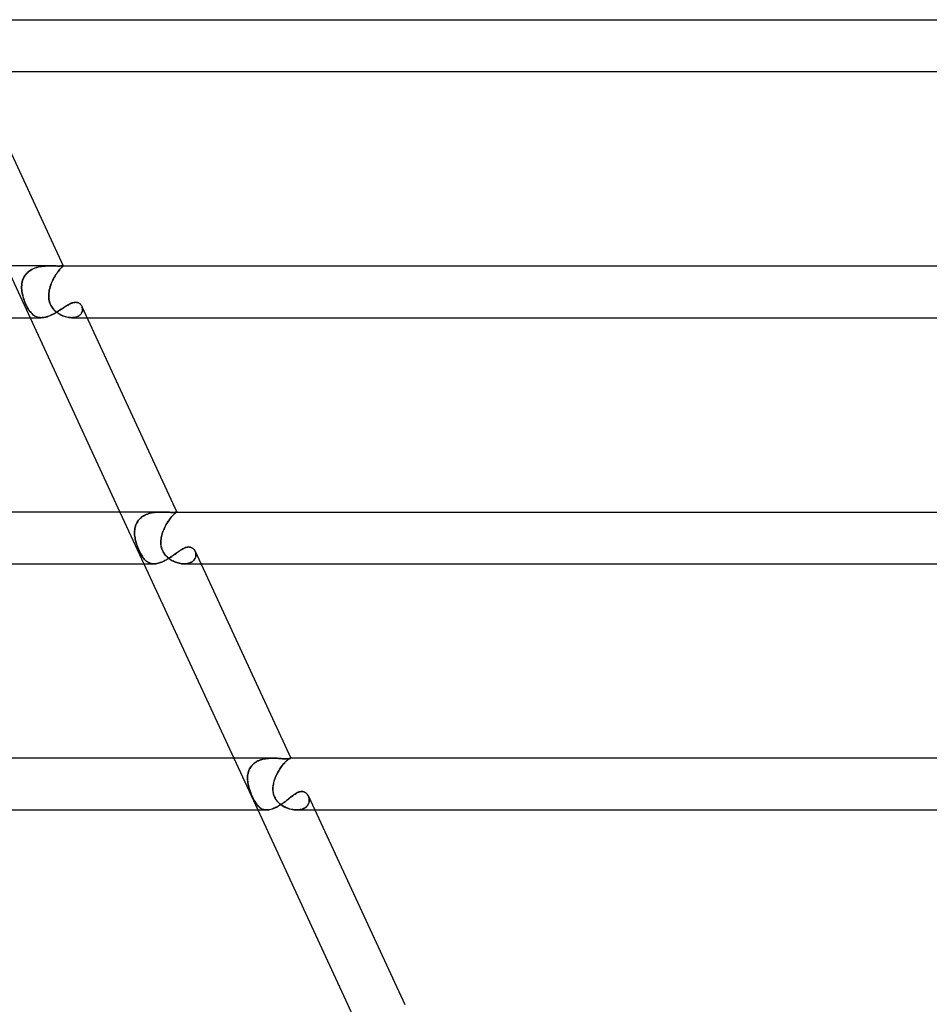
# Model space of a CAD drawing. Units: millimetres. Extents: x -660 to 660, y -2 to 380.
# Drawn here: x 431 to 502, y 80 to 156 of the extents above; entities that cross this region are included whole.
import ezdxf

# ---------------------------------------------------------------- set-up
doc = ezdxf.new("R2010")
doc.units = ezdxf.units.MM
doc.layers.add('HIDDEN', color=7, linetype='Continuous')
doc.layers.add('THICK', color=7, linetype='Continuous')

msp = doc.modelspace()

# ---------------------------------------------------------------- linework, layer by layer
at = {"layer": 'HIDDEN'}
for p, q in [((430.347, 137), (432.198, 133)), ((432.568, 136.827), (432.444, 136.776)), ((432.484, 136.794), (432.606, 136.841)), ((432.695, 136.87), (432.568, 136.827)), ((432.606, 136.841), (432.732, 136.881)), ((432.825, 136.906), (432.695, 136.87)), ((432.732, 136.881), (432.86, 136.914)), ((432.957, 136.935), (432.825, 136.906)), ((432.86, 136.914), (432.988, 136.941)), ((433.09, 136.958), (432.957, 136.935)), ((432.988, 136.941), (433.117, 136.962)), ((433.223, 136.975), (433.09, 136.958)), ((433.117, 136.962), (433.246, 136.977)), ((433.355, 136.987), (433.223, 136.975)), ((433.246, 136.977), (433.373, 136.988)), ((433.486, 136.995), (433.355, 136.987)), ((433.373, 136.988), (433.498, 136.995)), ((433.615, 136.999), (433.486, 136.995)), ((433.498, 136.995), (433.621, 136.999)), ((433.74, 137), (433.615, 136.999)), ((433.621, 136.999), (433.74, 137)), ((433.869, 136.999), (433.74, 137)), ((433.994, 136.996), (433.869, 136.999)), ((434.112, 136.993), (433.994, 136.996)), ((434.223, 136.99), (434.112, 136.993)), ((434.326, 136.988), (434.223, 136.99)), ((434.421, 136.988), (434.326, 136.988)), ((434.501, 136.988), (434.421, 136.988)), ((434.571, 136.99), (434.501, 136.988)), ((434.603, 136.839), (434.555, 136.789)), ((434.558, 136.792), (434.604, 136.84)), ((434.629, 136.993), (434.571, 136.99)), ((434.645, 136.881), (434.603, 136.839)), ((434.604, 136.84), (434.644, 136.88)), ((434.676, 136.996), (434.629, 136.993)), ((434.644, 136.88), (434.679, 136.913)), ((434.681, 136.915), (434.645, 136.881)), ((434.712, 136.999), (434.676, 136.996)), ((434.679, 136.913), (434.708, 136.94)), ((434.71, 136.942), (434.681, 136.915)), ((434.708, 136.94), (434.73, 136.961)), ((434.733, 136.964), (434.71, 136.942)), ((434.737, 137), (434.712, 136.999)), ((434.73, 136.961), (434.746, 136.977)), ((434.748, 136.979), (434.733, 136.964)), ((434.743, 137), (434.737, 137)), ((434.737, 137), (434.742, 137)), ((434.742, 137), (434.746, 137)), ((434.747, 137), (434.743, 137)), ((434.746, 137), (434.75, 136.999)), ((434.746, 136.977), (434.755, 136.988)), ((434.751, 136.999), (434.747, 137)), ((434.756, 136.99), (434.748, 136.979)), ((434.75, 136.999), (434.752, 136.999)), ((434.754, 136.998), (434.751, 136.999)), ((434.752, 136.999), (434.754, 136.998)), ((434.756, 136.997), (434.754, 136.998)), ((434.754, 136.998), (434.756, 136.996)), ((434.755, 136.988), (434.757, 136.995)), ((434.757, 136.995), (434.756, 136.997)), ((434.756, 136.996), (434.756, 136.99)), ((431.709, 136.096), (431.659, 135.983)), ((431.672, 136.017), (431.726, 136.129)), ((431.769, 136.203), (431.709, 136.096)), ((431.726, 136.129), (431.791, 136.237)), ((431.839, 136.306), (431.769, 136.203)), ((431.791, 136.237), (431.865, 136.34)), ((431.919, 136.402), (431.839, 136.306)), ((431.865, 136.34), (431.949, 136.435)), ((432.009, 136.493), (431.919, 136.402)), ((431.949, 136.435), (432.042, 136.522)), ((432.107, 136.575), (432.009, 136.493)), ((432.042, 136.522), (432.142, 136.602)), ((432.212, 136.65), (432.107, 136.575)), ((432.142, 136.602), (432.25, 136.674)), ((432.325, 136.717), (432.212, 136.65)), ((432.25, 136.674), (432.365, 136.738)), ((432.444, 136.776), (432.325, 136.717)), ((432.365, 136.738), (432.484, 136.794)), ((434.065, 136.109), (434.004, 135.996)), ((434.014, 136.015), (434.076, 136.128)), ((434.129, 136.218), (434.065, 136.109)), ((434.076, 136.128), (434.139, 136.236)), ((434.193, 136.321), (434.129, 136.218)), ((434.139, 136.236), (434.204, 136.338)), ((434.258, 136.418), (434.193, 136.321)), ((434.204, 136.338), (434.269, 136.433)), ((434.323, 136.508), (434.258, 136.418)), ((434.269, 136.433), (434.332, 136.52)), ((434.386, 136.591), (434.323, 136.508)), ((434.332, 136.52), (434.393, 136.6)), ((434.446, 136.665), (434.386, 136.591)), ((434.393, 136.6), (434.452, 136.672)), ((434.502, 136.731), (434.446, 136.665)), ((434.452, 136.672), (434.507, 136.736)), ((434.555, 136.789), (434.502, 136.731)), ((434.507, 136.736), (434.558, 136.792)), ((431.552, 135.503), (431.547, 135.379)), ((431.547, 135.379), (431.55, 135.253)), ((431.548, 135.396), (431.554, 135.525)), ((431.549, 135.265), (431.548, 135.396)), ((431.566, 135.627), (431.552, 135.503)), ((431.554, 135.525), (431.569, 135.652)), ((431.587, 135.748), (431.566, 135.627)), ((431.569, 135.652), (431.594, 135.777)), ((431.618, 135.867), (431.587, 135.748)), ((431.594, 135.777), (431.628, 135.899)), ((431.659, 135.983), (431.618, 135.867)), ((431.628, 135.899), (431.672, 136.017)), ((433.751, 135.384), (433.716, 135.257)), ((433.718, 135.264), (433.755, 135.395)), ((433.792, 135.51), (433.751, 135.384)), ((433.755, 135.395), (433.797, 135.524)), ((433.839, 135.635), (433.792, 135.51)), ((433.797, 135.524), (433.845, 135.651)), ((433.89, 135.758), (433.839, 135.635)), ((433.845, 135.651), (433.898, 135.776)), ((433.945, 135.878), (433.89, 135.758)), ((433.898, 135.776), (433.954, 135.898)), ((434.004, 135.996), (433.945, 135.878)), ((433.954, 135.898), (434.014, 136.015)), ((431.559, 135.133), (431.549, 135.265)), ((431.55, 135.253), (431.559, 135.127)), ((431.575, 135), (431.559, 135.133)), ((431.559, 135.127), (431.575, 135)), ((431.592, 134.9), (431.575, 135)), ((431.575, 135), (431.591, 134.91)), ((431.591, 134.91), (431.609, 134.82)), ((431.613, 134.8), (431.592, 134.9)), ((431.609, 134.82), (431.629, 134.73)), ((431.637, 134.699), (431.613, 134.8)), ((431.629, 134.73), (431.653, 134.64)), ((431.664, 134.599), (431.637, 134.699)), ((431.653, 134.64), (431.679, 134.548)), ((431.694, 134.5), (431.664, 134.599)), ((431.679, 134.548), (431.709, 134.453)), ((433.639, 134.699), (433.642, 134.8)), ((433.641, 134.599), (433.639, 134.699)), ((433.644, 134.82), (433.64, 134.73)), ((433.64, 134.73), (433.64, 134.64)), ((433.64, 134.64), (433.644, 134.548)), ((433.648, 134.5), (433.641, 134.599)), ((433.642, 134.8), (433.651, 134.9)), ((433.652, 134.91), (433.644, 134.82)), ((433.644, 134.548), (433.654, 134.453)), ((433.651, 134.9), (433.664, 135)), ((433.664, 135), (433.652, 134.91)), ((433.664, 135), (433.687, 135.132)), ((433.686, 135.128), (433.664, 135)), ((433.716, 135.257), (433.686, 135.128)), ((433.687, 135.132), (433.718, 135.264)), ((431.727, 134.401), (431.694, 134.5)), ((431.709, 134.453), (431.743, 134.355)), ((431.762, 134.303), (431.727, 134.401)), ((431.743, 134.355), (431.78, 134.255)), ((431.799, 134.207), (431.762, 134.303)), ((431.78, 134.255), (431.821, 134.154)), ((431.838, 134.113), (431.799, 134.207)), ((431.821, 134.154), (431.865, 134.052)), ((431.878, 134.022), (431.838, 134.113)), ((431.865, 134.052), (431.912, 133.951)), ((431.92, 133.933), (431.878, 134.022)), ((431.912, 133.951), (431.96, 133.854)), ((431.964, 133.847), (431.92, 133.933)), ((431.96, 133.854), (432.01, 133.762)), ((432.009, 133.763), (431.964, 133.847)), ((432.056, 133.683), (432.009, 133.763)), ((432.01, 133.762), (432.061, 133.674)), ((433.661, 134.401), (433.648, 134.5)), ((433.654, 134.453), (433.67, 134.355)), ((433.681, 134.303), (433.661, 134.401)), ((433.67, 134.355), (433.692, 134.255)), ((433.706, 134.207), (433.681, 134.303)), ((433.692, 134.255), (433.723, 134.154)), ((433.737, 134.113), (433.706, 134.207)), ((433.723, 134.154), (433.762, 134.052)), ((433.775, 134.022), (433.737, 134.113)), ((433.762, 134.052), (433.809, 133.951)), ((433.818, 133.933), (433.775, 134.022)), ((433.809, 133.951), (433.864, 133.854)), ((433.868, 133.847), (433.818, 133.933)), ((433.864, 133.854), (433.925, 133.762)), ((433.924, 133.763), (433.868, 133.847)), ((433.985, 133.683), (433.924, 133.763)), ((433.925, 133.762), (433.992, 133.674)), ((434.714, 133.719), (434.798, 133.775)), ((434.798, 133.775), (434.881, 133.829)), ((434.881, 133.829), (434.962, 133.88)), ((434.962, 133.88), (435.041, 133.93)), ((435.041, 133.93), (435.119, 133.976)), ((435.119, 133.976), (435.195, 134.019)), ((435.195, 134.019), (435.271, 134.058)), ((435.271, 134.058), (435.347, 134.094)), ((435.347, 134.094), (435.422, 134.124)), ((435.422, 134.124), (435.498, 134.15)), ((435.498, 134.15), (435.573, 134.169)), ((435.573, 134.169), (435.647, 134.18)), ((435.647, 134.18), (435.717, 134.184)), ((435.717, 134.184), (435.79, 134.18)), ((435.79, 134.18), (435.857, 134.167)), ((435.857, 134.167), (435.921, 134.146)), ((435.921, 134.146), (435.98, 134.117)), ((435.98, 134.117), (436.034, 134.082)), ((436.034, 134.082), (436.082, 134.04)), ((436.082, 134.04), (436.125, 133.993)), ((436.125, 133.993), (436.163, 133.942)), ((436.163, 133.942), (436.194, 133.887)), ((436.194, 133.887), (436.217, 133.836)), ((436.218, 133.832), (436.194, 133.887)), ((436.217, 133.836), (436.234, 133.783)), ((436.236, 133.775), (436.218, 133.832)), ((436.234, 133.783), (436.246, 133.729)), ((436.249, 133.717), (436.236, 133.775)), ((432.103, 133.607), (432.056, 133.683)), ((432.061, 133.674), (432.113, 133.591)), ((432.151, 133.535), (432.103, 133.607)), ((432.113, 133.591), (432.167, 133.512)), ((432.2, 133.468), (432.151, 133.535)), ((432.167, 133.512), (432.223, 133.439)), ((432.25, 133.406), (432.2, 133.468)), ((432.223, 133.439), (432.28, 133.371)), ((432.301, 133.348), (432.25, 133.406)), ((432.28, 133.371), (432.339, 133.309)), ((432.354, 133.294), (432.301, 133.348)), ((432.339, 133.309), (432.4, 133.252)), ((432.407, 133.245), (432.354, 133.294)), ((432.4, 133.252), (432.463, 133.2)), ((432.463, 133.201), (432.407, 133.245)), ((432.52, 133.16), (432.463, 133.201)), ((432.463, 133.2), (432.529, 133.154)), ((432.579, 133.124), (432.52, 133.16)), ((432.529, 133.154), (432.596, 133.114)), ((432.641, 133.092), (432.579, 133.124)), ((432.596, 133.114), (432.667, 133.08)), ((432.705, 133.065), (432.641, 133.092)), ((432.667, 133.08), (432.74, 133.052)), ((432.771, 133.042), (432.705, 133.065)), ((432.74, 133.052), (432.815, 133.03)), ((432.839, 133.024), (432.771, 133.042)), ((432.815, 133.03), (432.894, 133.014)), ((432.91, 133.011), (432.839, 133.024)), ((432.894, 133.014), (432.976, 133.004)), ((432.984, 133.003), (432.91, 133.011)), ((432.976, 133.004), (433.061, 133)), ((433.06, 133), (432.984, 133.003)), ((433.061, 133), (433.146, 133.003)), ((433.146, 133.003), (433.233, 133.011)), ((433.233, 133.011), (433.323, 133.026)), ((433.323, 133.026), (433.415, 133.046)), ((433.415, 133.046), (433.509, 133.073)), ((433.509, 133.073), (433.604, 133.104)), ((433.604, 133.104), (433.7, 133.14)), ((433.7, 133.14), (433.795, 133.181)), ((433.795, 133.181), (433.891, 133.226)), ((433.891, 133.226), (433.987, 133.274)), ((434.051, 133.607), (433.985, 133.683)), ((433.987, 133.274), (434.083, 133.325)), ((433.992, 133.674), (434.066, 133.591)), ((434.121, 133.535), (434.051, 133.607)), ((434.066, 133.591), (434.145, 133.512)), ((434.083, 133.325), (434.177, 133.379)), ((434.194, 133.468), (434.121, 133.535)), ((434.145, 133.512), (434.229, 133.439)), ((434.177, 133.379), (434.27, 133.434)), ((434.271, 133.406), (434.194, 133.468)), ((434.229, 133.439), (434.317, 133.371)), ((434.27, 133.434), (434.362, 133.49)), ((434.35, 133.348), (434.271, 133.406)), ((434.317, 133.371), (434.409, 133.309)), ((434.431, 133.294), (434.35, 133.348)), ((434.362, 133.49), (434.452, 133.548)), ((434.409, 133.309), (434.503, 133.252)), ((434.514, 133.245), (434.431, 133.294)), ((434.452, 133.548), (434.541, 133.605)), ((434.503, 133.252), (434.6, 133.2)), ((434.599, 133.201), (434.514, 133.245)), ((434.541, 133.605), (434.629, 133.662)), ((434.686, 133.16), (434.599, 133.201)), ((434.6, 133.2), (434.699, 133.154)), ((434.629, 133.662), (434.714, 133.719)), ((434.775, 133.124), (434.686, 133.16)), ((434.699, 133.154), (434.8, 133.114)), ((434.864, 133.092), (434.775, 133.124)), ((434.8, 133.114), (434.901, 133.08)), ((434.954, 133.065), (434.864, 133.092)), ((434.901, 133.08), (435.002, 133.052)), ((435.044, 133.042), (434.954, 133.065)), ((435.002, 133.052), (435.104, 133.03)), ((435.135, 133.024), (435.044, 133.042)), ((435.104, 133.03), (435.204, 133.014)), ((435.225, 133.011), (435.135, 133.024)), ((435.204, 133.014), (435.304, 133.004)), ((435.314, 133.003), (435.225, 133.011)), ((435.304, 133.004), (435.402, 133)), ((435.401, 133), (435.314, 133.003)), ((435.487, 133.002), (435.401, 133)), ((435.402, 133), (435.5, 133.003)), ((435.408, 133), (436.605, 133)), ((435.572, 133.01), (435.487, 133.002)), ((435.5, 133.003), (435.594, 133.013)), ((435.653, 133.023), (435.572, 133.01)), ((435.594, 133.013), (435.684, 133.029)), ((435.731, 133.041), (435.653, 133.023)), ((435.684, 133.029), (435.77, 133.052)), ((435.805, 133.064), (435.731, 133.041)), ((435.77, 133.052), (435.85, 133.081)), ((435.874, 133.091), (435.805, 133.064)), ((435.85, 133.081), (435.923, 133.116)), ((435.938, 133.124), (435.874, 133.091)), ((435.923, 133.116), (435.99, 133.156)), ((435.997, 133.161), (435.938, 133.124)), ((435.99, 133.156), (436.049, 133.201)), ((436.05, 133.202), (435.997, 133.161)), ((436.049, 133.201), (436.101, 133.25)), ((436.098, 133.246), (436.05, 133.202)), ((436.138, 133.294), (436.098, 133.246)), ((436.101, 133.25), (436.145, 133.302)), ((436.173, 133.344), (436.138, 133.294)), ((436.145, 133.302), (436.182, 133.358)), ((436.202, 133.396), (436.173, 133.344)), ((436.182, 133.358), (436.211, 133.416)), ((436.224, 133.45), (436.202, 133.396)), ((436.211, 133.416), (436.232, 133.475)), ((436.24, 133.505), (436.224, 133.45)), ((436.232, 133.475), (436.247, 133.535)), ((436.251, 133.561), (436.24, 133.505)), ((436.246, 133.729), (436.253, 133.674)), ((436.247, 133.535), (436.254, 133.596)), ((436.254, 133.657), (436.249, 133.717)), ((436.255, 133.618), (436.251, 133.561)), ((436.253, 133.674), (436.255, 133.618)), ((436.254, 133.596), (436.254, 133.657)), ((439.137, 118), (440.987, 114)), ((441.072, 117.756), (441.169, 117.801)), ((441.257, 117.837), (441.156, 117.795)), ((441.169, 117.801), (441.269, 117.841)), ((441.361, 117.872), (441.257, 117.837)), ((441.269, 117.841), (441.372, 117.876)), ((441.466, 117.903), (441.361, 117.872)), ((441.372, 117.876), (441.477, 117.906)), ((441.573, 117.929), (441.466, 117.903)), ((441.477, 117.906), (441.584, 117.931)), ((441.681, 117.95), (441.573, 117.929)), ((441.584, 117.931), (441.691, 117.951)), ((441.79, 117.967), (441.681, 117.95)), ((441.691, 117.951), (441.798, 117.968)), ((441.898, 117.98), (441.79, 117.967)), ((441.798, 117.968), (441.905, 117.98)), ((442.007, 117.989), (441.898, 117.98)), ((441.905, 117.98), (442.012, 117.99)), ((442.115, 117.995), (442.007, 117.989)), ((442.012, 117.99), (442.119, 117.996)), ((442.222, 117.999), (442.115, 117.995)), ((442.119, 117.996), (442.224, 117.999)), ((442.328, 118), (442.222, 117.999)), ((442.224, 117.999), (442.328, 118)), ((442.443, 117.999), (442.328, 118)), ((442.555, 117.996), (442.443, 117.999)), ((442.664, 117.992), (442.555, 117.996)), ((442.77, 117.987), (442.664, 117.992)), ((442.871, 117.981), (442.77, 117.987)), ((442.967, 117.977), (442.871, 117.981)), ((443.057, 117.973), (442.967, 117.977)), ((443.141, 117.97), (443.057, 117.973)), ((443.218, 117.97), (443.141, 117.97)), ((443.286, 117.97), (443.218, 117.97)), ((443.249, 117.757), (443.295, 117.802)), ((443.319, 117.826), (443.276, 117.784)), ((443.347, 117.973), (443.286, 117.97)), ((443.295, 117.802), (443.337, 117.842)), ((443.36, 117.863), (443.319, 117.826)), ((443.337, 117.842), (443.376, 117.877)), ((443.398, 117.977), (443.347, 117.973)), ((443.397, 117.894), (443.36, 117.863)), ((443.376, 117.877), (443.412, 117.907)), ((443.43, 117.921), (443.397, 117.894)), ((443.442, 117.981), (443.398, 117.977)), ((443.412, 117.907), (443.444, 117.932)), ((443.46, 117.943), (443.43, 117.921)), ((443.477, 117.986), (443.442, 117.981)), ((443.444, 117.932), (443.471, 117.952)), ((443.485, 117.961), (443.46, 117.943)), ((443.471, 117.952), (443.495, 117.968)), ((443.505, 117.991), (443.477, 117.986)), ((443.506, 117.976), (443.485, 117.961)), ((443.495, 117.968), (443.514, 117.981)), ((443.525, 117.996), (443.505, 117.991)), ((443.522, 117.986), (443.506, 117.976)), ((443.514, 117.981), (443.528, 117.99)), ((443.534, 117.993), (443.522, 117.986)), ((443.538, 117.999), (443.525, 117.996)), ((443.528, 117.99), (443.538, 117.996)), ((443.542, 117.998), (443.534, 117.993)), ((443.544, 118), (443.538, 117.999)), ((443.538, 117.996), (443.543, 117.999)), ((443.544, 118), (443.542, 117.998)), ((443.543, 117.999), (443.544, 117.999)), ((443.544, 117.999), (443.544, 118)), ((443.544, 118), (443.544, 118)), ((443.544, 118), (443.544, 118)), ((443.544, 118), (443.544, 118)), ((443.544, 118), (443.544, 118)), ((443.544, 118), (443.544, 118)), ((443.544, 118), (443.544, 118)), ((443.544, 118), (443.544, 118)), ((443.544, 118), (443.544, 118)), ((443.544, 118), (443.544, 118)), ((443.544, 118), (443.544, 118)), ((440.413, 117.102), (440.373, 117.01)), ((440.378, 117.022), (440.419, 117.114)), ((440.46, 117.192), (440.413, 117.102)), ((440.419, 117.114), (440.467, 117.203)), ((440.513, 117.277), (440.46, 117.192)), ((440.467, 117.203), (440.521, 117.289)), ((440.573, 117.359), (440.513, 117.277)), ((440.521, 117.289), (440.583, 117.371)), ((440.639, 117.436), (440.573, 117.359)), ((440.583, 117.371), (440.65, 117.447)), ((440.712, 117.509), (440.639, 117.436)), ((440.65, 117.447), (440.723, 117.519)), ((440.792, 117.578), (440.712, 117.509)), ((440.723, 117.519), (440.803, 117.586)), ((440.876, 117.64), (440.792, 117.578)), ((440.803, 117.586), (440.888, 117.649)), ((440.965, 117.697), (440.876, 117.64)), ((440.888, 117.649), (440.978, 117.705)), ((441.058, 117.749), (440.965, 117.697)), ((440.978, 117.705), (441.072, 117.756)), ((441.156, 117.795), (441.058, 117.749)), ((442.747, 117.09), (442.695, 116.999)), ((442.709, 117.023), (442.762, 117.116)), ((442.801, 117.179), (442.747, 117.09)), ((442.762, 117.116), (442.817, 117.205)), ((442.855, 117.264), (442.801, 117.179)), ((442.817, 117.205), (442.873, 117.291)), ((442.911, 117.345), (442.855, 117.264)), ((442.873, 117.291), (442.93, 117.372)), ((442.966, 117.422), (442.911, 117.345)), ((442.93, 117.372), (442.986, 117.449)), ((443.021, 117.495), (442.966, 117.422)), ((442.986, 117.449), (443.041, 117.521)), ((443.076, 117.564), (443.021, 117.495)), ((443.041, 117.521), (443.096, 117.588)), ((443.129, 117.627), (443.076, 117.564)), ((443.096, 117.588), (443.149, 117.65)), ((443.18, 117.685), (443.129, 117.627)), ((443.149, 117.65), (443.2, 117.707)), ((443.229, 117.737), (443.18, 117.685)), ((443.2, 117.707), (443.249, 117.757)), ((443.276, 117.784), (443.229, 117.737)), ((440.268, 116.423), (440.271, 116.527)), ((440.271, 116.519), (440.268, 116.416)), ((440.27, 116.318), (440.268, 116.423)), ((440.268, 116.416), (440.27, 116.313)), ((440.277, 116.212), (440.27, 116.318)), ((440.27, 116.313), (440.277, 116.209)), ((440.271, 116.527), (440.28, 116.629)), ((440.279, 116.621), (440.271, 116.519)), ((440.294, 116.721), (440.279, 116.621)), ((440.28, 116.629), (440.295, 116.731)), ((440.314, 116.819), (440.294, 116.721)), ((440.295, 116.731), (440.317, 116.83)), ((440.34, 116.916), (440.314, 116.819)), ((440.317, 116.83), (440.344, 116.927)), ((440.373, 117.01), (440.34, 116.916)), ((440.344, 116.927), (440.378, 117.022)), ((442.401, 116.309), (442.373, 116.206)), ((442.374, 116.213), (442.404, 116.318)), ((442.434, 116.411), (442.401, 116.309)), ((442.404, 116.318), (442.438, 116.423)), ((442.47, 116.513), (442.434, 116.411)), ((442.438, 116.423), (442.476, 116.527)), ((442.51, 116.613), (442.47, 116.513)), ((442.476, 116.527), (442.517, 116.63)), ((442.552, 116.712), (442.51, 116.613)), ((442.517, 116.63), (442.561, 116.732)), ((442.597, 116.81), (442.552, 116.712)), ((442.561, 116.732), (442.608, 116.831)), ((442.645, 116.905), (442.597, 116.81)), ((442.608, 116.831), (442.657, 116.929)), ((442.695, 116.999), (442.645, 116.905)), ((442.657, 116.929), (442.709, 117.023)), ((440.289, 116.106), (440.277, 116.212)), ((440.277, 116.209), (440.289, 116.105)), ((440.305, 116), (440.289, 116.106)), ((440.289, 116.105), (440.305, 116)), ((440.324, 115.899), (440.305, 116)), ((440.305, 116), (440.322, 115.908)), ((440.322, 115.908), (440.342, 115.817)), ((440.347, 115.798), (440.324, 115.899)), ((440.342, 115.817), (440.366, 115.724)), ((440.373, 115.698), (440.347, 115.798)), ((440.366, 115.724), (440.392, 115.63)), ((440.402, 115.597), (440.373, 115.698)), ((440.392, 115.63), (440.421, 115.535)), ((440.434, 115.497), (440.402, 115.597)), ((440.421, 115.535), (440.453, 115.44)), ((442.299, 115.724), (442.297, 115.63)), ((442.297, 115.63), (442.301, 115.535)), ((442.298, 115.698), (442.303, 115.798)), ((442.298, 115.597), (442.298, 115.698)), ((442.304, 115.497), (442.298, 115.597)), ((442.305, 115.817), (442.299, 115.724)), ((442.301, 115.535), (442.31, 115.44)), ((442.303, 115.798), (442.313, 115.899)), ((442.315, 115.908), (442.305, 115.817)), ((442.313, 115.899), (442.328, 116)), ((442.328, 116), (442.315, 115.908)), ((442.328, 116), (442.349, 116.106)), ((442.348, 116.103), (442.328, 116)), ((442.373, 116.206), (442.348, 116.103)), ((442.349, 116.106), (442.374, 116.213)), ((440.468, 115.398), (440.434, 115.497)), ((440.453, 115.44), (440.488, 115.343)), ((440.505, 115.299), (440.468, 115.398)), ((440.488, 115.343), (440.525, 115.247)), ((440.543, 115.202), (440.505, 115.299)), ((440.525, 115.247), (440.564, 115.151)), ((440.583, 115.108), (440.543, 115.202)), ((440.564, 115.151), (440.605, 115.057)), ((440.623, 115.016), (440.583, 115.108)), ((440.605, 115.057), (440.647, 114.966)), ((440.666, 114.927), (440.623, 115.016)), ((440.647, 114.966), (440.69, 114.878)), ((440.709, 114.841), (440.666, 114.927)), ((440.69, 114.878), (440.734, 114.794)), ((440.754, 114.757), (440.709, 114.841)), ((440.734, 114.794), (440.779, 114.713)), ((442.316, 115.398), (442.304, 115.497)), ((442.31, 115.44), (442.326, 115.343)), ((442.335, 115.299), (442.316, 115.398)), ((442.326, 115.343), (442.347, 115.247)), ((442.36, 115.202), (442.335, 115.299)), ((442.347, 115.247), (442.376, 115.151)), ((442.391, 115.108), (442.36, 115.202)), ((442.376, 115.151), (442.411, 115.057)), ((442.429, 115.016), (442.391, 115.108)), ((442.411, 115.057), (442.453, 114.966)), ((442.473, 114.927), (442.429, 115.016)), ((442.453, 114.966), (442.501, 114.878)), ((442.524, 114.841), (442.473, 114.927)), ((442.501, 114.878), (442.555, 114.794)), ((442.581, 114.757), (442.524, 114.841)), ((442.555, 114.794), (442.614, 114.713)), ((443.393, 114.751), (443.473, 114.809)), ((443.473, 114.809), (443.551, 114.865)), ((443.551, 114.865), (443.628, 114.919)), ((443.628, 114.919), (443.703, 114.972)), ((443.703, 114.972), (443.777, 115.022)), ((443.777, 115.022), (443.85, 115.07)), ((443.85, 115.07), (443.922, 115.114)), ((443.922, 115.114), (443.993, 115.155)), ((443.993, 115.155), (444.062, 115.192)), ((444.062, 115.192), (444.131, 115.224)), ((444.131, 115.224), (444.198, 115.251)), ((444.198, 115.251), (444.264, 115.272)), ((444.264, 115.272), (444.328, 115.288)), ((444.328, 115.288), (444.392, 115.298)), ((444.392, 115.298), (444.453, 115.301)), ((444.453, 115.301), (444.52, 115.297)), ((444.52, 115.297), (444.585, 115.284)), ((444.585, 115.284), (444.646, 115.264)), ((444.646, 115.264), (444.703, 115.237)), ((444.703, 115.237), (444.756, 115.203)), ((444.756, 115.203), (444.804, 115.163)), ((444.804, 115.163), (444.848, 115.119)), ((444.848, 115.119), (444.888, 115.069)), ((444.888, 115.069), (444.922, 115.015)), ((444.922, 115.015), (444.951, 114.958)), ((444.972, 114.905), (444.95, 114.96)), ((444.951, 114.958), (444.972, 114.905)), ((444.972, 114.905), (444.989, 114.85)), ((444.989, 114.848), (444.972, 114.905)), ((444.989, 114.85), (445, 114.794)), ((445.001, 114.79), (444.989, 114.848)), ((445, 114.794), (445.007, 114.737)), ((445.007, 114.73), (445.001, 114.79)), ((440.799, 114.677), (440.754, 114.757)), ((440.779, 114.713), (440.824, 114.635)), ((440.845, 114.602), (440.799, 114.677)), ((440.824, 114.635), (440.871, 114.561)), ((440.892, 114.53), (440.845, 114.602)), ((440.871, 114.561), (440.919, 114.492)), ((440.939, 114.464), (440.892, 114.53)), ((440.919, 114.492), (440.968, 114.427)), ((440.988, 114.402), (440.939, 114.464)), ((440.968, 114.427), (441.018, 114.366)), ((441.037, 114.344), (440.988, 114.402)), ((441.018, 114.366), (441.069, 114.31)), ((441.087, 114.291), (441.037, 114.344)), ((441.069, 114.31), (441.122, 114.258)), ((441.138, 114.243), (441.087, 114.291)), ((441.122, 114.258), (441.176, 114.211)), ((441.191, 114.199), (441.138, 114.243)), ((441.176, 114.211), (441.232, 114.168)), ((441.246, 114.158), (441.191, 114.199)), ((441.232, 114.168), (441.291, 114.13)), ((441.303, 114.122), (441.246, 114.158)), ((441.291, 114.13), (441.351, 114.096)), ((441.362, 114.091), (441.303, 114.122)), ((441.351, 114.096), (441.414, 114.068)), ((441.423, 114.064), (441.362, 114.091)), ((441.414, 114.068), (441.479, 114.044)), ((441.486, 114.041), (441.423, 114.064)), ((441.479, 114.044), (441.546, 114.025)), ((441.552, 114.024), (441.486, 114.041)), ((441.546, 114.025), (441.616, 114.011)), ((441.62, 114.011), (441.552, 114.024)), ((441.616, 114.011), (441.689, 114.003)), ((441.69, 114.003), (441.62, 114.011)), ((441.689, 114.003), (441.764, 114)), ((441.763, 114), (441.69, 114.003)), ((441.764, 114), (441.841, 114.002)), ((441.841, 114.002), (441.921, 114.01)), ((441.921, 114.01), (442.003, 114.023)), ((442.003, 114.023), (442.087, 114.041)), ((442.087, 114.041), (442.173, 114.065)), ((442.173, 114.065), (442.261, 114.094)), ((442.261, 114.094), (442.349, 114.127)), ((442.349, 114.127), (442.438, 114.165)), ((442.438, 114.165), (442.528, 114.206)), ((442.528, 114.206), (442.618, 114.252)), ((442.644, 114.677), (442.581, 114.757)), ((442.614, 114.713), (442.68, 114.635)), ((442.618, 114.252), (442.708, 114.301)), ((442.711, 114.601), (442.644, 114.677)), ((442.68, 114.635), (442.751, 114.561)), ((442.708, 114.301), (442.797, 114.352)), ((442.783, 114.53), (442.711, 114.601)), ((442.751, 114.561), (442.825, 114.492)), ((442.858, 114.464), (442.783, 114.53)), ((442.797, 114.352), (442.885, 114.406)), ((442.825, 114.492), (442.904, 114.427)), ((442.936, 114.402), (442.858, 114.464)), ((442.885, 114.406), (442.973, 114.461)), ((442.904, 114.427), (442.986, 114.366)), ((443.017, 114.344), (442.936, 114.402)), ((442.973, 114.461), (443.059, 114.518)), ((442.986, 114.366), (443.071, 114.31)), ((443.1, 114.291), (443.017, 114.344)), ((443.059, 114.518), (443.145, 114.576)), ((443.071, 114.31), (443.158, 114.258)), ((443.185, 114.243), (443.1, 114.291)), ((443.145, 114.576), (443.229, 114.635)), ((443.158, 114.258), (443.248, 114.211)), ((443.272, 114.199), (443.185, 114.243)), ((443.229, 114.635), (443.312, 114.693)), ((443.248, 114.211), (443.339, 114.168)), ((443.361, 114.158), (443.272, 114.199)), ((443.312, 114.693), (443.393, 114.751)), ((443.339, 114.168), (443.432, 114.13)), ((443.451, 114.122), (443.361, 114.158)), ((443.432, 114.13), (443.526, 114.096)), ((443.542, 114.091), (443.451, 114.122)), ((443.526, 114.096), (443.621, 114.068)), ((443.634, 114.064), (443.542, 114.091)), ((443.621, 114.068), (443.716, 114.044)), ((443.727, 114.041), (443.634, 114.064)), ((443.716, 114.044), (443.811, 114.025)), ((443.819, 114.024), (443.727, 114.041)), ((443.811, 114.025), (443.906, 114.011)), ((443.911, 114.011), (443.819, 114.024)), ((443.906, 114.011), (443.999, 114.003)), ((444.001, 114.003), (443.911, 114.011)), ((443.999, 114.003), (444.091, 114)), ((444.091, 114), (444.001, 114.003)), ((444.179, 114.002), (444.091, 114)), ((444.091, 114), (444.184, 114.002)), ((444.098, 114), (445.394, 114)), ((444.265, 114.009), (444.179, 114.002)), ((444.184, 114.002), (444.275, 114.011)), ((444.349, 114.022), (444.265, 114.009)), ((444.275, 114.011), (444.363, 114.025)), ((444.429, 114.04), (444.349, 114.022)), ((444.363, 114.025), (444.447, 114.044)), ((444.505, 114.062), (444.429, 114.04)), ((444.447, 114.044), (444.526, 114.07)), ((444.577, 114.09), (444.505, 114.062)), ((444.526, 114.07), (444.601, 114.1)), ((444.644, 114.122), (444.577, 114.09)), ((444.601, 114.1), (444.669, 114.136)), ((444.707, 114.159), (444.644, 114.122)), ((444.669, 114.136), (444.732, 114.176)), ((444.764, 114.2), (444.707, 114.159)), ((444.732, 114.176), (444.789, 114.22)), ((444.815, 114.244), (444.764, 114.2)), ((444.789, 114.22), (444.84, 114.269)), ((444.86, 114.291), (444.815, 114.244)), ((444.84, 114.269), (444.883, 114.32)), ((444.899, 114.341), (444.86, 114.291)), ((444.883, 114.32), (444.92, 114.375)), ((444.932, 114.394), (444.899, 114.341)), ((444.92, 114.375), (444.951, 114.431)), ((444.959, 114.449), (444.932, 114.394)), ((444.951, 114.431), (444.974, 114.489)), ((444.98, 114.505), (444.959, 114.449)), ((444.974, 114.489), (444.992, 114.549)), ((444.995, 114.563), (444.98, 114.505)), ((444.992, 114.549), (445.003, 114.609)), ((445.005, 114.621), (444.995, 114.563)), ((445.003, 114.609), (445.008, 114.67)), ((445.008, 114.679), (445.005, 114.621)), ((445.007, 114.737), (445.008, 114.679)), ((445.008, 114.67), (445.007, 114.73)), ((447.926, 99), (449.776, 95)), ((449.749, 98.757), (449.849, 98.805)), ((449.895, 98.825), (449.801, 98.783)), ((449.849, 98.805), (449.952, 98.847)), ((449.993, 98.862), (449.895, 98.825)), ((449.952, 98.847), (450.057, 98.883)), ((450.094, 98.894), (449.993, 98.862)), ((450.057, 98.883), (450.165, 98.913)), ((450.196, 98.921), (450.094, 98.894)), ((450.165, 98.913), (450.275, 98.939)), ((450.3, 98.944), (450.196, 98.921)), ((450.275, 98.939), (450.385, 98.959)), ((450.406, 98.962), (450.3, 98.944)), ((450.385, 98.959), (450.496, 98.975)), ((450.512, 98.977), (450.406, 98.962)), ((450.496, 98.975), (450.608, 98.986)), ((450.618, 98.987), (450.512, 98.977)), ((450.608, 98.986), (450.718, 98.994)), ((450.725, 98.995), (450.618, 98.987)), ((450.718, 98.994), (450.829, 98.999)), ((450.831, 98.999), (450.725, 98.995)), ((450.829, 98.999), (450.938, 99)), ((450.936, 99), (450.831, 98.999)), ((451.049, 98.999), (450.936, 99)), ((451.161, 98.995), (451.049, 98.999)), ((451.27, 98.989), (451.161, 98.995)), ((451.378, 98.983), (451.27, 98.989)), ((451.482, 98.975), (451.378, 98.983)), ((451.583, 98.967), (451.482, 98.975)), ((451.681, 98.959), (451.583, 98.967)), ((451.774, 98.952), (451.681, 98.959)), ((451.862, 98.947), (451.774, 98.952)), ((451.944, 98.943), (451.862, 98.947)), ((452.02, 98.942), (451.944, 98.943)), ((451.968, 98.757), (452.02, 98.805)), ((452.043, 98.825), (451.996, 98.783)), ((452.086, 98.943), (452.02, 98.942)), ((452.02, 98.805), (452.069, 98.847)), ((452.088, 98.862), (452.043, 98.825)), ((452.069, 98.847), (452.115, 98.883)), ((452.144, 98.947), (452.086, 98.943)), ((452.129, 98.894), (452.088, 98.862)), ((452.115, 98.883), (452.156, 98.913)), ((452.168, 98.921), (452.129, 98.894)), ((452.194, 98.952), (452.144, 98.947)), ((452.156, 98.913), (452.194, 98.939)), ((452.202, 98.944), (452.168, 98.921)), ((452.194, 98.939), (452.228, 98.959)), ((452.236, 98.959), (452.194, 98.952)), ((452.233, 98.962), (452.202, 98.944)), ((452.228, 98.959), (452.257, 98.975)), ((452.261, 98.977), (452.233, 98.962)), ((452.27, 98.966), (452.236, 98.959)), ((452.257, 98.975), (452.282, 98.986)), ((452.284, 98.987), (452.261, 98.977)), ((452.297, 98.975), (452.27, 98.966)), ((452.282, 98.986), (452.302, 98.994)), ((452.303, 98.995), (452.284, 98.987)), ((452.316, 98.983), (452.297, 98.975)), ((452.302, 98.994), (452.317, 98.999)), ((452.318, 98.999), (452.303, 98.995)), ((452.329, 98.99), (452.316, 98.983)), ((452.317, 98.999), (452.328, 99)), ((452.328, 99), (452.318, 98.999)), ((452.328, 99), (452.329, 99)), ((452.329, 99), (452.328, 99)), ((452.329, 99), (452.33, 99)), ((452.331, 99), (452.329, 99)), ((452.334, 98.995), (452.329, 98.99)), ((452.33, 99), (452.331, 99)), ((452.331, 99), (452.332, 99)), ((452.332, 99), (452.331, 99)), ((452.332, 99), (452.333, 98.999)), ((452.333, 98.999), (452.332, 99)), ((452.333, 98.999), (452.333, 98.999)), ((452.333, 98.999), (452.334, 98.995)), ((452.334, 98.999), (452.333, 98.999)), ((452.334, 98.998), (452.334, 98.999)), ((449.068, 97.974), (449.104, 98.072)), ((449.122, 98.113), (449.086, 98.027)), ((449.104, 98.072), (449.148, 98.167)), ((449.164, 98.197), (449.122, 98.113)), ((449.148, 98.167), (449.199, 98.258)), ((449.212, 98.278), (449.164, 98.197)), ((449.199, 98.258), (449.258, 98.345)), ((449.266, 98.356), (449.212, 98.278)), ((449.258, 98.345), (449.324, 98.428)), ((449.326, 98.43), (449.266, 98.356)), ((449.324, 98.428), (449.397, 98.505)), ((449.392, 98.5), (449.326, 98.43)), ((449.463, 98.566), (449.392, 98.5)), ((449.397, 98.505), (449.477, 98.577)), ((449.541, 98.628), (449.463, 98.566)), ((449.477, 98.577), (449.562, 98.643)), ((449.624, 98.685), (449.541, 98.628)), ((449.562, 98.643), (449.653, 98.703)), ((449.71, 98.736), (449.624, 98.685)), ((449.653, 98.703), (449.749, 98.757)), ((449.801, 98.783), (449.71, 98.736)), ((451.368, 97.974), (451.426, 98.072)), ((451.451, 98.113), (451.399, 98.027)), ((451.426, 98.072), (451.486, 98.167)), ((451.505, 98.197), (451.451, 98.113)), ((451.486, 98.167), (451.547, 98.258)), ((451.561, 98.278), (451.505, 98.197)), ((451.547, 98.258), (451.609, 98.345)), ((451.617, 98.356), (451.561, 98.278)), ((451.609, 98.345), (451.672, 98.428)), ((451.673, 98.43), (451.617, 98.356)), ((451.672, 98.428), (451.734, 98.505)), ((451.729, 98.5), (451.673, 98.43)), ((451.785, 98.566), (451.729, 98.5)), ((451.734, 98.505), (451.795, 98.577)), ((451.84, 98.628), (451.785, 98.566)), ((451.795, 98.577), (451.854, 98.643)), ((451.894, 98.685), (451.84, 98.628)), ((451.854, 98.643), (451.912, 98.703)), ((451.946, 98.736), (451.894, 98.685)), ((451.912, 98.703), (451.968, 98.757)), ((451.996, 98.783), (451.946, 98.736)), ((448.994, 97.572), (448.991, 97.478)), ((448.991, 97.445), (448.993, 97.554)), ((448.991, 97.478), (448.992, 97.383)), ((448.995, 97.335), (448.991, 97.445)), ((448.992, 97.383), (448.998, 97.287)), ((448.993, 97.554), (449.001, 97.662)), ((449.002, 97.666), (448.994, 97.572)), ((449.004, 97.224), (448.995, 97.335)), ((448.998, 97.287), (449.008, 97.191)), ((449.001, 97.662), (449.016, 97.768)), ((449.015, 97.758), (449.002, 97.666)), ((449.033, 97.85), (449.015, 97.758)), ((449.016, 97.768), (449.038, 97.872)), ((449.057, 97.939), (449.033, 97.85)), ((449.038, 97.872), (449.068, 97.974)), ((449.086, 98.027), (449.057, 97.939)), ((451.062, 97.287), (451.034, 97.191)), ((451.043, 97.224), (451.078, 97.335)), ((451.094, 97.383), (451.062, 97.287)), ((451.078, 97.335), (451.117, 97.445)), ((451.13, 97.478), (451.094, 97.383)), ((451.117, 97.445), (451.16, 97.554)), ((451.168, 97.572), (451.13, 97.478)), ((451.16, 97.554), (451.207, 97.662)), ((451.209, 97.666), (451.168, 97.572)), ((451.207, 97.662), (451.258, 97.768)), ((451.253, 97.758), (451.209, 97.666)), ((451.299, 97.85), (451.253, 97.758)), ((451.258, 97.768), (451.311, 97.872)), ((451.348, 97.939), (451.299, 97.85)), ((451.311, 97.872), (451.368, 97.974)), ((451.399, 98.027), (451.348, 97.939)), ((449.019, 97.112), (449.004, 97.224)), ((449.008, 97.191), (449.022, 97.096)), ((449.039, 97), (449.019, 97.112)), ((449.022, 97.096), (449.039, 97)), ((449.072, 96.851), (449.039, 97)), ((449.039, 97), (449.063, 96.888)), ((449.063, 96.888), (449.091, 96.777)), ((449.113, 96.701), (449.072, 96.851)), ((449.091, 96.777), (449.123, 96.665)), ((449.16, 96.551), (449.113, 96.701)), ((449.123, 96.665), (449.159, 96.554)), ((449.159, 96.554), (449.197, 96.444)), ((449.212, 96.403), (449.16, 96.551)), ((450.957, 96.777), (450.95, 96.665)), ((450.95, 96.665), (450.951, 96.554)), ((450.951, 96.551), (450.952, 96.701)), ((450.951, 96.554), (450.959, 96.444)), ((450.964, 96.403), (450.951, 96.551)), ((450.952, 96.701), (450.965, 96.851)), ((450.97, 96.888), (450.957, 96.777)), ((450.965, 96.851), (450.989, 97)), ((450.989, 97), (450.97, 96.888)), ((450.989, 97), (451.013, 97.112)), ((451.009, 97.096), (450.989, 97)), ((451.034, 97.191), (451.009, 97.096)), ((451.013, 97.112), (451.043, 97.224)), ((449.197, 96.444), (449.238, 96.335)), ((449.269, 96.257), (449.212, 96.403)), ((449.238, 96.335), (449.28, 96.228)), ((449.329, 96.114), (449.269, 96.257)), ((449.28, 96.228), (449.324, 96.125)), ((449.324, 96.125), (449.369, 96.024)), ((449.392, 95.975), (449.329, 96.114)), ((449.369, 96.024), (449.415, 95.927)), ((449.456, 95.844), (449.392, 95.975)), ((449.415, 95.927), (449.462, 95.833)), ((449.517, 95.729), (449.456, 95.844)), ((449.462, 95.833), (449.509, 95.742)), ((450.959, 96.444), (450.974, 96.335)), ((450.991, 96.257), (450.964, 96.403)), ((450.974, 96.335), (450.998, 96.228)), ((451.034, 96.114), (450.991, 96.257)), ((450.998, 96.228), (451.03, 96.125)), ((451.03, 96.125), (451.07, 96.024)), ((451.094, 95.975), (451.034, 96.114)), ((451.07, 96.024), (451.118, 95.927)), ((451.167, 95.844), (451.094, 95.975)), ((451.118, 95.927), (451.175, 95.833)), ((451.249, 95.729), (451.167, 95.844)), ((451.175, 95.833), (451.239, 95.742)), ((452.039, 95.757), (452.125, 95.824)), ((452.125, 95.824), (452.208, 95.889)), ((452.208, 95.889), (452.29, 95.953)), ((452.29, 95.953), (452.369, 96.014)), ((452.369, 96.014), (452.447, 96.073)), ((452.447, 96.073), (452.522, 96.129)), ((452.522, 96.129), (452.596, 96.182)), ((452.596, 96.182), (452.667, 96.23)), ((452.667, 96.23), (452.739, 96.275)), ((452.739, 96.275), (452.812, 96.317)), ((452.812, 96.317), (452.886, 96.354)), ((452.886, 96.354), (452.961, 96.384)), ((452.961, 96.384), (453.036, 96.407)), ((453.036, 96.407), (453.111, 96.422)), ((453.111, 96.422), (453.184, 96.427)), ((453.184, 96.427), (453.261, 96.421)), ((453.261, 96.421), (453.333, 96.404)), ((453.333, 96.404), (453.401, 96.377)), ((453.401, 96.377), (453.463, 96.341)), ((453.463, 96.341), (453.521, 96.297)), ((453.521, 96.297), (453.573, 96.246)), ((453.573, 96.246), (453.619, 96.189)), ((453.619, 96.189), (453.659, 96.127)), ((453.659, 96.127), (453.693, 96.061)), ((453.693, 96.061), (453.717, 96.001)), ((453.717, 96.001), (453.693, 96.06)), ((453.717, 96.001), (453.736, 95.94)), ((453.736, 95.94), (453.717, 96.001)), ((453.736, 95.94), (453.75, 95.876)), ((453.75, 95.876), (453.736, 95.94)), ((453.75, 95.876), (453.758, 95.812)), ((453.758, 95.811), (453.75, 95.876)), ((453.758, 95.812), (453.76, 95.747)), ((453.76, 95.745), (453.758, 95.811)), ((449.509, 95.742), (449.557, 95.657)), ((449.573, 95.63), (449.517, 95.729)), ((449.557, 95.657), (449.606, 95.577)), ((449.625, 95.547), (449.573, 95.63)), ((449.606, 95.577), (449.655, 95.501)), ((449.671, 95.478), (449.625, 95.547)), ((449.655, 95.501), (449.704, 95.431)), ((449.715, 95.417), (449.671, 95.478)), ((449.704, 95.431), (449.755, 95.366)), ((449.761, 95.359), (449.715, 95.417)), ((449.755, 95.366), (449.807, 95.306)), ((449.808, 95.306), (449.761, 95.359)), ((449.807, 95.306), (449.862, 95.251)), ((449.857, 95.256), (449.808, 95.306)), ((449.908, 95.209), (449.857, 95.256)), ((449.862, 95.251), (449.919, 95.201)), ((449.961, 95.167), (449.908, 95.209)), ((449.919, 95.201), (449.978, 95.155)), ((450.016, 95.13), (449.961, 95.167)), ((449.978, 95.155), (450.039, 95.115)), ((450.073, 95.096), (450.016, 95.13)), ((450.039, 95.115), (450.104, 95.081)), ((450.133, 95.068), (450.073, 95.096)), ((450.104, 95.081), (450.171, 95.053)), ((450.196, 95.044), (450.133, 95.068)), ((450.171, 95.053), (450.241, 95.03)), ((450.261, 95.025), (450.196, 95.044)), ((450.241, 95.03), (450.315, 95.014)), ((450.329, 95.011), (450.261, 95.025)), ((450.315, 95.014), (450.391, 95.004)), ((450.399, 95.003), (450.329, 95.011)), ((450.391, 95.004), (450.47, 95)), ((450.473, 95), (450.399, 95.003)), ((450.47, 95), (450.553, 95.003)), ((450.553, 95.003), (450.64, 95.012)), ((450.64, 95.012), (450.729, 95.029)), ((450.729, 95.029), (450.82, 95.051)), ((450.82, 95.051), (450.913, 95.08)), ((450.913, 95.08), (451.007, 95.115)), ((451.007, 95.115), (451.104, 95.157)), ((451.104, 95.157), (451.201, 95.203)), ((451.201, 95.203), (451.298, 95.254)), ((451.239, 95.742), (451.309, 95.657)), ((451.333, 95.63), (451.249, 95.729)), ((451.298, 95.254), (451.394, 95.308)), ((451.309, 95.657), (451.385, 95.577)), ((451.416, 95.547), (451.333, 95.63)), ((451.385, 95.577), (451.467, 95.501)), ((451.394, 95.308), (451.49, 95.367)), ((451.494, 95.478), (451.416, 95.547)), ((451.467, 95.501), (451.552, 95.431)), ((451.49, 95.367), (451.586, 95.428)), ((451.571, 95.417), (451.494, 95.478)), ((451.552, 95.431), (451.642, 95.366)), ((451.652, 95.359), (451.571, 95.417)), ((451.586, 95.428), (451.68, 95.492)), ((451.642, 95.366), (451.735, 95.306)), ((451.736, 95.306), (451.652, 95.359)), ((451.68, 95.492), (451.772, 95.557)), ((451.735, 95.306), (451.832, 95.251)), ((451.824, 95.256), (451.736, 95.306)), ((451.772, 95.557), (451.863, 95.623)), ((451.914, 95.209), (451.824, 95.256)), ((451.832, 95.251), (451.932, 95.201)), ((451.863, 95.623), (451.952, 95.69)), ((452.006, 95.167), (451.914, 95.209)), ((451.932, 95.201), (452.035, 95.155)), ((451.952, 95.69), (452.039, 95.757)), ((452.1, 95.13), (452.006, 95.167)), ((452.035, 95.155), (452.14, 95.115)), ((452.197, 95.096), (452.1, 95.13)), ((452.14, 95.115), (452.246, 95.081)), ((452.294, 95.068), (452.197, 95.096)), ((452.246, 95.081), (452.354, 95.053)), ((452.392, 95.044), (452.294, 95.068)), ((452.354, 95.053), (452.461, 95.03)), ((452.49, 95.025), (452.392, 95.044)), ((452.461, 95.03), (452.568, 95.014)), ((452.588, 95.011), (452.49, 95.025)), ((452.568, 95.014), (452.673, 95.004)), ((452.685, 95.003), (452.588, 95.011)), ((452.673, 95.004), (452.777, 95)), ((452.782, 95), (452.685, 95.003)), ((452.777, 95), (452.88, 95.003)), ((452.875, 95.002), (452.782, 95)), ((452.786, 95), (454.184, 95)), ((452.966, 95.01), (452.875, 95.002)), ((452.88, 95.003), (452.98, 95.012)), ((453.054, 95.024), (452.966, 95.01)), ((452.98, 95.012), (453.076, 95.028)), ((453.139, 95.043), (453.054, 95.024)), ((453.076, 95.028), (453.167, 95.05)), ((453.22, 95.067), (453.139, 95.043)), ((453.167, 95.05), (453.253, 95.079)), ((453.298, 95.097), (453.22, 95.067)), ((453.253, 95.079), (453.333, 95.113)), ((453.37, 95.132), (453.298, 95.097)), ((453.333, 95.113), (453.408, 95.153)), ((453.437, 95.172), (453.37, 95.132)), ((453.408, 95.153), (453.476, 95.199)), ((453.498, 95.216), (453.437, 95.172)), ((453.476, 95.199), (453.536, 95.249)), ((453.553, 95.264), (453.498, 95.216)), ((453.536, 95.249), (453.589, 95.302)), ((453.602, 95.317), (453.553, 95.264)), ((453.589, 95.302), (453.635, 95.36)), ((453.644, 95.373), (453.602, 95.317)), ((453.635, 95.36), (453.674, 95.42)), ((453.68, 95.431), (453.644, 95.373)), ((453.674, 95.42), (453.705, 95.483)), ((453.709, 95.491), (453.68, 95.431)), ((453.705, 95.483), (453.729, 95.547)), ((453.731, 95.554), (453.709, 95.491)), ((453.729, 95.547), (453.746, 95.613)), ((453.747, 95.617), (453.731, 95.554)), ((453.746, 95.613), (453.756, 95.679)), ((453.757, 95.682), (453.747, 95.617)), ((453.756, 95.679), (453.76, 95.745)), ((453.76, 95.747), (453.757, 95.682)), ((456.716, 80), (458.566, 76))]:
    msp.add_line(p, q, dxfattribs=at)
at = {"layer": 'THICK'}
for p, q in [((425.888, 156), (448.72, 156)), ((448.72, 156), (468.805, 156)), ((468.805, 156), (486.019, 156)), ((486.019, 156), (500.258, 156)), ((500.258, 156), (511.435, 156)), ((427.453, 152.783), (434.757, 136.995)), ((427.815, 152), (525.996, 152)), ((433.742, 137), (166.67, 137)), ((433.74, 137), (433.872, 136.999)), ((433.872, 136.999), (433.998, 136.996)), ((433.998, 136.996), (434.117, 136.993)), ((434.117, 136.993), (434.228, 136.99)), ((434.228, 136.99), (434.33, 136.988)), ((434.33, 136.988), (434.421, 136.988)), ((434.421, 136.988), (434.503, 136.988)), ((434.503, 136.988), (434.573, 136.99)), ((434.573, 136.99), (434.631, 136.993)), ((434.631, 136.993), (434.678, 136.996)), ((434.678, 136.996), (434.713, 136.999)), ((434.713, 136.999), (434.737, 137)), ((434.737, 137), (457.993, 137)), ((457.993, 137), (478.451, 137)), ((478.451, 137), (495.988, 137)), ((495.988, 137), (510.495, 137)), ((434.855, 133.812), (434.775, 133.759)), ((434.934, 133.862), (434.855, 133.812)), ((435.011, 133.911), (434.934, 133.862)), ((435.087, 133.957), (435.011, 133.911)), ((435.162, 134), (435.087, 133.957)), ((435.236, 134.04), (435.162, 134)), ((435.308, 134.076), (435.236, 134.04)), ((435.38, 134.108), (435.308, 134.076)), ((435.45, 134.134), (435.38, 134.108)), ((435.519, 134.156), (435.45, 134.134)), ((435.586, 134.171), (435.519, 134.156)), ((435.652, 134.181), (435.586, 134.171)), ((435.717, 134.184), (435.652, 134.181)), ((435.792, 134.18), (435.717, 134.184)), ((435.862, 134.166), (435.792, 134.18)), ((435.928, 134.143), (435.862, 134.166)), ((435.987, 134.113), (435.928, 134.143)), ((436.04, 134.077), (435.987, 134.113)), ((436.087, 134.035), (436.04, 134.077)), ((436.128, 133.99), (436.087, 134.035)), ((436.164, 133.94), (436.128, 133.99)), ((436.194, 133.887), (436.164, 133.94)), ((436.202, 133.871), (443.544, 118)), ((167.957, 133), (433.066, 133)), ((432.198, 133), (439.137, 118)), ((433.137, 133.002), (433.06, 133)), ((433.217, 133.009), (433.137, 133.002)), ((433.299, 133.022), (433.217, 133.009)), ((433.383, 133.039), (433.299, 133.022)), ((433.469, 133.061), (433.383, 133.039)), ((433.555, 133.087), (433.469, 133.061)), ((433.643, 133.119), (433.555, 133.087)), ((433.733, 133.154), (433.643, 133.119)), ((433.823, 133.194), (433.733, 133.154)), ((433.913, 133.236), (433.823, 133.194)), ((434.002, 133.282), (433.913, 133.236)), ((434.092, 133.33), (434.002, 133.282)), ((434.18, 133.381), (434.092, 133.33)), ((434.269, 133.433), (434.18, 133.381)), ((434.356, 133.487), (434.269, 133.433)), ((434.443, 133.541), (434.356, 133.487)), ((434.528, 133.596), (434.443, 133.541)), ((434.611, 133.651), (434.528, 133.596)), ((434.694, 133.706), (434.611, 133.651)), ((434.775, 133.759), (434.694, 133.706)), ((436.605, 133), (536.746, 133)), ((442.329, 118), (170.169, 118)), ((442.328, 118), (442.444, 117.999)), ((442.444, 117.999), (442.557, 117.996)), ((442.557, 117.996), (442.667, 117.991)), ((442.667, 117.991), (442.772, 117.986)), ((442.772, 117.986), (442.873, 117.981)), ((442.873, 117.981), (442.969, 117.977)), ((442.969, 117.977), (443.059, 117.973)), ((443.059, 117.973), (443.142, 117.97)), ((443.142, 117.97), (443.218, 117.97)), ((443.218, 117.97), (443.287, 117.97)), ((443.287, 117.97), (443.348, 117.973)), ((443.348, 117.973), (443.399, 117.977)), ((443.399, 117.977), (443.443, 117.981)), ((443.443, 117.981), (443.478, 117.987)), ((443.478, 117.987), (443.505, 117.992)), ((443.505, 117.992), (443.525, 117.996)), ((443.525, 117.996), (443.538, 117.999)), ((443.538, 117.999), (443.544, 118)), ((443.544, 118), (467.227, 118)), ((467.227, 118), (488.064, 118)), ((488.064, 118), (505.928, 118)), ((443.46, 114.799), (443.379, 114.742)), ((443.538, 114.856), (443.46, 114.799)), ((443.616, 114.911), (443.538, 114.856)), ((443.692, 114.964), (443.616, 114.911)), ((443.767, 115.015), (443.692, 114.964)), ((443.84, 115.064), (443.767, 115.015)), ((443.913, 115.109), (443.84, 115.064)), ((443.984, 115.15), (443.913, 115.109)), ((444.055, 115.188), (443.984, 115.15)), ((444.124, 115.221), (444.055, 115.188)), ((444.192, 115.249), (444.124, 115.221)), ((444.259, 115.271), (444.192, 115.249)), ((444.325, 115.288), (444.259, 115.271)), ((444.39, 115.298), (444.325, 115.288)), ((444.453, 115.301), (444.39, 115.298)), ((444.519, 115.297), (444.453, 115.301)), ((444.583, 115.285), (444.519, 115.297)), ((444.643, 115.265), (444.583, 115.285)), ((444.7, 115.238), (444.643, 115.265)), ((444.754, 115.205), (444.7, 115.238)), ((444.803, 115.165), (444.754, 115.205)), ((444.847, 115.12), (444.803, 115.165)), ((444.886, 115.071), (444.847, 115.12)), ((444.921, 115.017), (444.886, 115.071)), ((444.95, 114.96), (444.921, 115.017)), ((444.948, 114.965), (452.334, 98.998)), ((171.315, 114), (441.77, 114)), ((440.987, 114), (447.926, 99)), ((441.839, 114.002), (441.763, 114)), ((441.918, 114.01), (441.839, 114.002)), ((441.999, 114.022), (441.918, 114.01)), ((442.082, 114.04), (441.999, 114.022)), ((442.166, 114.063), (442.082, 114.04)), ((442.252, 114.091), (442.166, 114.063)), ((442.339, 114.123), (442.252, 114.091)), ((442.428, 114.16), (442.339, 114.123)), ((442.517, 114.201), (442.428, 114.16)), ((442.606, 114.246), (442.517, 114.201)), ((442.695, 114.294), (442.606, 114.246)), ((442.783, 114.344), (442.695, 114.294)), ((442.872, 114.397), (442.783, 114.344)), ((442.959, 114.453), (442.872, 114.397)), ((443.046, 114.509), (442.959, 114.453)), ((443.131, 114.567), (443.046, 114.509)), ((443.215, 114.625), (443.131, 114.567)), ((443.298, 114.684), (443.215, 114.625)), ((443.379, 114.742), (443.298, 114.684)), ((445.394, 114), (547.496, 114)), ((450.938, 99), (173.633, 99)), ((450.938, 99), (451.054, 98.999)), ((451.054, 98.999), (451.168, 98.995)), ((451.168, 98.995), (451.28, 98.989)), ((451.28, 98.989), (451.389, 98.982)), ((451.389, 98.982), (451.495, 98.974)), ((451.495, 98.974), (451.596, 98.966)), ((451.596, 98.966), (451.693, 98.958)), ((451.693, 98.958), (451.784, 98.952)), ((451.784, 98.952), (451.87, 98.946)), ((451.87, 98.946), (451.949, 98.943)), ((451.949, 98.943), (452.02, 98.942)), ((452.02, 98.942), (452.088, 98.943)), ((452.088, 98.943), (452.146, 98.947)), ((452.146, 98.947), (452.195, 98.952)), ((452.195, 98.952), (452.236, 98.959)), ((452.236, 98.959), (452.269, 98.966)), ((452.269, 98.966), (452.295, 98.974)), ((452.295, 98.974), (452.314, 98.982)), ((452.314, 98.982), (452.327, 98.989)), ((452.327, 98.989), (452.334, 98.994)), ((558.249, 99), (452.328, 99)), ((452.334, 98.994), (452.334, 98.998)), ((452.08, 95.789), (451.997, 95.725)), ((452.161, 95.852), (452.08, 95.789)), ((452.241, 95.915), (452.161, 95.852)), ((452.32, 95.976), (452.241, 95.915)), ((452.397, 96.036), (452.32, 95.976)), ((452.473, 96.093), (452.397, 96.036)), ((452.547, 96.148), (452.473, 96.093)), ((452.621, 96.199), (452.547, 96.148)), ((452.694, 96.248), (452.621, 96.199)), ((452.766, 96.291), (452.694, 96.248)), ((452.838, 96.33), (452.766, 96.291)), ((452.908, 96.363), (452.838, 96.33)), ((452.978, 96.39), (452.908, 96.363)), ((453.047, 96.41), (452.978, 96.39)), ((453.116, 96.423), (453.047, 96.41)), ((453.184, 96.427), (453.116, 96.423)), ((453.264, 96.421), (453.184, 96.427)), ((453.34, 96.402), (453.264, 96.421)), ((453.41, 96.372), (453.34, 96.402)), ((453.473, 96.334), (453.41, 96.372)), ((453.529, 96.289), (453.473, 96.334)), ((453.579, 96.239), (453.529, 96.289)), ((453.622, 96.184), (453.579, 96.239)), ((453.66, 96.124), (453.622, 96.184)), ((453.693, 96.06), (453.66, 96.124)), ((453.691, 96.066), (461.128, 79.989)), ((174.672, 95), (450.476, 95)), ((449.776, 95), (456.716, 80)), ((450.547, 95.002), (450.473, 95)), ((450.623, 95.01), (450.547, 95.002)), ((450.701, 95.023), (450.623, 95.01)), ((450.782, 95.041), (450.701, 95.023)), ((450.865, 95.065), (450.782, 95.041)), ((450.95, 95.093), (450.865, 95.065)), ((451.036, 95.127), (450.95, 95.093)), ((451.123, 95.165), (451.036, 95.127)), ((451.212, 95.208), (451.123, 95.165)), ((451.3, 95.255), (451.212, 95.208)), ((451.39, 95.306), (451.3, 95.255)), ((451.479, 95.36), (451.39, 95.306)), ((451.568, 95.417), (451.479, 95.36)), ((451.656, 95.475), (451.568, 95.417)), ((451.743, 95.536), (451.656, 95.475)), ((451.829, 95.598), (451.743, 95.536)), ((451.914, 95.661), (451.829, 95.598)), ((451.997, 95.725), (451.914, 95.661)), ((454.184, 95), (558.247, 95))]:
    msp.add_line(p, q, dxfattribs=at)

doc.saveas('drawing.dxf')
